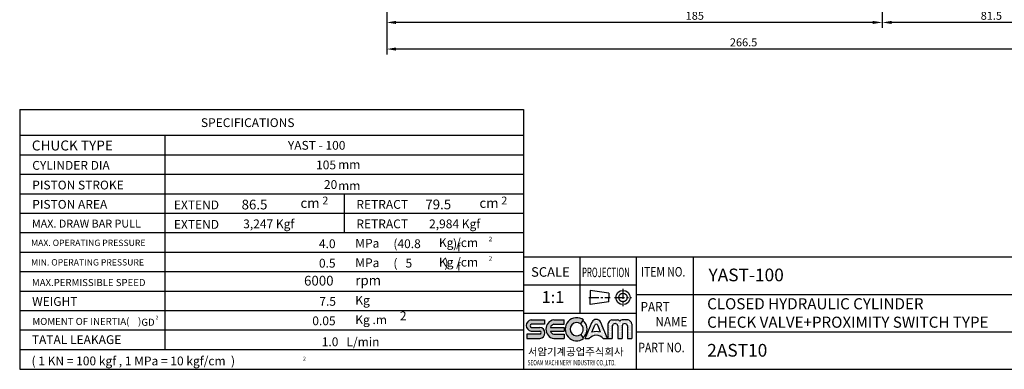
# Model space of a CAD drawing. Extents: x 97 to 718, y 109 to 492.
# Drawn here: x 97 to 464, y 109 to 240 of the extents above; entities that cross this region are included whole.
import ezdxf

# ---------------------------------------------------------------- set-up
doc = ezdxf.new("R2010")
doc.units = 0
doc.header["$LTSCALE"] = 6
doc.header["$MEASUREMENT"] = 0
for name, pattern in [('C_SOLID_M', [0]), ('CENTER', [2, 1.25, -0.25, 0.25, -0.25]), ('HIDDEN', [0.375, 0.25, -0.125])]:
    doc.linetypes.add(name, pattern=pattern)
doc.layers.get('0').update_dxf_attribs({"linetype": 'CONTINUOUS'})
doc.layers.get('DEFPOINTS').update_dxf_attribs({"linetype": 'CONTINUOUS'})
for name, color, linetype in [('CEN', 1, 'CENTER'), ('CON', 2, 'CONTINUOUS'), ('HL', 3, 'HIDDEN'), ('MO_001_VIEW_PV', 1, 'C_SOLID_M')]:
    doc.layers.add(name, color=color, linetype=linetype)
doc.styles.add('HAN', font='simplex.shx', dxfattribs={"bigfont": 'hsw.shx'})
doc.styles.add('P-STD', font='SIMPLEX.SHX', dxfattribs={"bigfont": 'hsw.shx'})
doc.styles.get("Standard").update_dxf_attribs({"font": 'simplex.shx'})
doc.dimstyles.get("Standard").update_dxf_attribs({"dimtxt": 3, "dimasz": 3.5, "dimexe": 2, "dimexo": 2, "dimgap": 1, "dimtad": 1, "dimdec": 4, "dimdsep": 46, "dimtxsty": 'Standard', "dimcen": 0.09, "dimdle": 2, "dimclrd": 1, "dimclre": 2, "dimclrt": 3, "dimadec": 4, "dimazin": 2, "dimtfac": 1, "dimtdec": 4, "dimtmove": 0, "dimatfit": 2, "dimfxl": 0, "dimtolj": 1, "dimtzin": 0, "dimarcsym": 0})
pattern_1 = [(0, (268.00854, 71.49375), (0.2178908, 0.4357815), [0, -0.4357815])]

# ---------------------------------------------------------------- blocks, each defined once
blk = doc.blocks.new('*D8')
at = {"color": 2, "lineweight": -2}
for p, q in [((233.91, 289.81), (233.91, 226.63)), ((500.41, 266.81), (500.41, 226.63))]:
    blk.add_line(p, q, dxfattribs=at)
at = {"color": 1, "lineweight": -2}
blk.add_line((496.91, 228.63), (237.41, 228.63), dxfattribs=at)
at = {"color": 1}
for points in [[(237.41, 229.22), (237.41, 228.05), (233.91, 228.63)], [(496.91, 229.22), (496.91, 228.05), (500.41, 228.63)]]:
    blk.add_solid(points, dxfattribs=at)
at = {"layer": 'DEFPOINTS', "color": 0}
for p in [(233.91, 291.81), (500.41, 268.81), (233.91, 228.63)]:
    blk.add_point(p, dxfattribs=at)
at = {"color": 3, "insert": (367.16, 231.13), "char_height": 3, "attachment_point": 5}
blk.add_mtext('\\A1;266.5', dxfattribs=at)
blk = doc.blocks.new('*D10')
at = {"color": 2, "lineweight": -2}
for p, q in [((233.91, 289.81), (233.91, 236.57)), ((418.91, 266.81), (418.91, 236.57))]:
    blk.add_line(p, q, dxfattribs=at)
at = {"color": 1, "lineweight": -2}
blk.add_line((415.41, 238.57), (237.41, 238.57), dxfattribs=at)
at = {"color": 1}
for points in [[(237.41, 239.15), (237.41, 237.99), (233.91, 238.57)], [(415.41, 239.15), (415.41, 237.99), (418.91, 238.57)]]:
    blk.add_solid(points, dxfattribs=at)
at = {"layer": 'DEFPOINTS', "color": 0}
for p in [(233.91, 291.81), (418.91, 268.81), (233.91, 238.57)]:
    blk.add_point(p, dxfattribs=at)
at = {"color": 3, "insert": (348.95, 241.07), "char_height": 3, "attachment_point": 5}
blk.add_mtext('\\A1;185', dxfattribs=at)
blk = doc.blocks.new('*D13')
at = {"color": 2, "lineweight": -2}
for p, q in [((418.91, 266.81), (418.91, 236.57)), ((500.41, 266.81), (500.41, 236.57))]:
    blk.add_line(p, q, dxfattribs=at)
at = {"color": 1, "lineweight": -2}
blk.add_line((496.91, 238.57), (422.41, 238.57), dxfattribs=at)
at = {"color": 1}
for points in [[(422.41, 239.15), (422.41, 237.99), (418.91, 238.57)], [(496.91, 239.15), (496.91, 237.99), (500.41, 238.57)]]:
    blk.add_solid(points, dxfattribs=at)
at = {"layer": 'DEFPOINTS', "color": 0}
for p in [(418.91, 268.81), (500.41, 268.81), (418.91, 238.57)]:
    blk.add_point(p, dxfattribs=at)
at = {"color": 3, "insert": (459.66, 241.07), "char_height": 3, "attachment_point": 5}
blk.add_mtext('\\A1;81.5', dxfattribs=at)

msp = doc.modelspace()

# ---------------------------------------------------------------- hatches: boundary and pattern name
h = msp.add_hatch()
h.set_pattern_fill('DOTS', color=5, scale=3.486252, style=0)
h.set_pattern_definition([(0, (268.00854, 71.49375), (0.1089454, 0.21789075), [0, -0.21789075])])
h.paths.add_polyline_path([(287.9155, 127.45262, 0.902336377), (287.9155, 123.26413), (291.10585, 123.26413, -0.910200414), (291.10585, 122.13595), (286.19966, 122.13595), (286.19966, 120.48011), (291.09633, 120.48011, 0.902336377), (291.09633, 124.6686), (287.95914, 124.6686, -0.910200414), (287.95914, 125.79678), (292.842, 125.79678), (292.842, 127.45262)])
h.paths.add_polyline_path([(300.20956, 125.79678), (300.20956, 127.45262), (296.27783, 127.45262, 0.837688265), (296.27783, 120.48011), (300.20956, 120.48011), (300.20956, 122.13595), (296.27783, 122.13595, -0.233227594), (295.01289, 123.26413), (300.20956, 123.26413), (300.20956, 124.6686), (295.01289, 124.6686, -0.233227594), (296.27783, 125.79678)])
h.paths.add_polyline_path([(306.33834, 125.93437), (307.45149, 127.41751, 2.000856977), (307.45149, 120.51522), (306.33834, 121.99835, -2.000856977)])
h = msp.add_hatch()
h.set_pattern_fill('DOTS', color=4, scale=6.972504, style=0)
h.set_pattern_definition(pattern_1)
h.paths.add_polyline_path([(306.33834, 121.99835), (307.21772, 120.82669, 0.499785847), (307.21772, 127.10604), (306.33834, 125.93437, -0.499785847)])
h.paths.add_polyline_path([(307.9904, 120.48011), (309.56456, 120.48011, -0.493903037), (314.74115, 120.48011), (316.31531, 120.48011), (313.73252, 126.72361, 0.556979936), (310.57319, 126.72361)])
h.paths.add_polyline_path([(311.6157, 125.42512, -0.856783769), (312.69001, 125.42512), (313.77362, 122.80566, 0.181942723), (310.53209, 122.80566)], flags=16)
h = msp.add_hatch()
h.set_pattern_fill('DOTS', color=4, scale=6.972504, style=0)
h.set_pattern_definition(pattern_1)
h.paths.add_polyline_path([(318.15816, 125.22391, -0.822840734), (320.15398, 125.22391), (320.15398, 120.48011), (321.78525, 120.48011), (321.78525, 125.22391, -0.822840734), (323.78106, 125.22391), (323.78106, 120.48011), (325.41233, 120.48011), (325.41233, 125.89401, 0.325175835), (324.01575, 127.45262), (321.81145, 127.45262, 0.240670349), (320.96961, 127.01773, 0.240670349), (320.12778, 127.45262), (317.92347, 127.45262, 0.325175835), (316.5269, 125.89401), (316.5269, 120.48011), (318.15816, 120.48011)])

# ---------------------------------------------------------------- linework, layer by layer
for p, q in [((284.99819, 150.98504), (284.99819, 108.98504)), ((326.99819, 150.98504), (326.99819, 108.98504)), ((348.34264, 150.98504), (348.34264, 108.98504)), ((326.99819, 128.8557), (326.99819, 108.98504)), ((284.99819, 108.98504), (326.99819, 108.98504))]:
    msp.add_line(p, q)
at = {"lineweight": -2}
for p, q in [((284.99819, 150.98504), (326.99819, 150.98504)), ((326.99819, 150.98504), (478.69711, 150.98504)), ((326.99819, 136.98504), (478.69711, 136.98504)), ((284.99819, 129.98504), (326.99819, 129.98504)), ((326.99819, 122.98504), (478.69711, 122.98504)), ((326.99819, 108.98504), (478.69711, 108.98504))]:
    msp.add_line(p, q, dxfattribs=at)
at = {"color": 1}
for p, q in [((305.99819, 150.98504), (305.99819, 129.98504)), ((284.99819, 140.48504), (326.99819, 140.48504))]:
    msp.add_line(p, q, dxfattribs=at)
at = {"color": 2}
for p, q in [((309.86326, 138.47635), (309.86326, 135.80829)), ((316.8002, 137.40912), (309.86326, 138.47635)), ((316.8002, 137.40912), (316.8002, 135.80829)), ((309.86326, 133.14023), (309.86326, 135.80829)), ((316.8002, 134.20746), (309.86326, 133.14023)), ((316.8002, 134.20746), (316.8002, 135.80829))]:
    msp.add_line(p, q, dxfattribs=at)
at = {"color": 5}
for p, q in [((287.9155, 127.45262), (292.842, 127.45262)), ((292.842, 125.79678), (287.95914, 125.79678)), ((292.842, 127.45262), (292.842, 125.79678)), ((296.27783, 127.45262), (300.20956, 127.45262)), ((296.27783, 125.79678), (300.20956, 125.79678)), ((300.20956, 125.79678), (300.20956, 127.45262)), ((306.33834, 125.93437), (307.45149, 127.41751)), ((286.19966, 122.13595), (286.19966, 120.48011)), ((291.10585, 122.13595), (286.19966, 122.13595)), ((287.9155, 123.26413), (291.10585, 123.26413)), ((287.95914, 124.6686), (291.09633, 124.6686)), ((295.01289, 124.6686), (300.20956, 124.6686)), ((295.01289, 123.26413), (300.20956, 123.26413)), ((296.27783, 122.13595), (300.20956, 122.13595)), ((300.20956, 124.6686), (300.20956, 123.26413)), ((300.20956, 122.13595), (300.20956, 120.48011)), ((306.33834, 121.99835), (307.45149, 120.51522)), ((286.19966, 120.48011), (291.09633, 120.48011)), ((296.27783, 120.48011), (300.20956, 120.48011))]:
    msp.add_line(p, q, dxfattribs=at)
at = {"color": 4}
for p, q in [((307.9904, 120.48011), (310.57319, 126.72361)), ((310.53209, 122.80566), (311.6157, 125.42512)), ((313.77362, 122.80566), (312.69001, 125.42512)), ((316.31531, 120.48011), (313.73252, 126.72361)), ((316.5269, 125.89401), (316.5269, 120.48011)), ((317.92347, 127.45262), (320.12778, 127.45262)), ((318.15816, 125.22391), (318.15816, 120.48011)), ((320.15398, 125.22391), (320.15398, 120.48011)), ((321.78525, 125.22391), (321.78525, 120.48011)), ((324.01575, 127.45262), (321.81145, 127.45262)), ((323.78106, 125.22391), (323.78106, 120.48011)), ((325.41233, 125.89401), (325.41233, 120.48011)), ((307.9904, 120.48011), (309.56456, 120.48011)), ((314.74115, 120.48011), (316.31531, 120.48011)), ((316.5269, 120.48011), (318.15816, 120.48011)), ((320.15398, 120.48011), (321.78525, 120.48011)), ((323.78106, 120.48011), (325.41233, 120.48011))]:
    msp.add_line(p, q, dxfattribs=at)
at = {"color": 2}
for radius in [2.66806, 1.60083]:
    msp.add_circle((322.13632, 135.80829), radius, dxfattribs=at)
at = {"color": 5}
for centre, radius, start, end in [((288.1311, 125.35837), 2.10531, 95.8778301, 264.1221699), ((288.01229, 125.23269), 0.56659, 95.3830499, 264.6169501), ((296.89852, 123.96636), 3.54108, 100.0949734, 259.9050266), ((296.7889, 123.95053), 1.91568, 105.4726353, 157.9857417), ((304.86128, 123.96636), 4.31504, 53.1104686, 306.8895314), ((304.86128, 123.96636), 2.46064, 53.1104686, 306.8895314), ((290.88073, 122.57435), 2.10531, 275.8778301, 84.1221699), ((291.05269, 122.70004), 0.56659, 275.3830499, 84.6169501), ((296.7889, 123.9822), 1.91568, 202.0142583, 254.5273647)]:
    msp.add_arc(centre, radius, start, end, dxfattribs=at)
at = {"color": 4}
for centre, radius, start, end in [((304.86128, 123.96636), 2.46064, 306.8895314, 53.1104686), ((304.86128, 123.96636), 3.9256, 306.8895314, 53.1104686), ((312.15285, 125.74547), 1.85799, 31.766141, 148.233859), ((312.15285, 125.34177), 0.54358, 8.8211358, 171.1788642), ((318.29676, 125.71314), 1.77908, 102.1118144, 174.1649074), ((319.15607, 125.02809), 1.01694, 11.1021208, 168.8978792), ((320.12312, 126.41136), 1.04127, 35.6153554, 90.2564683), ((321.81611, 126.41136), 1.04127, 89.7435317, 144.3846446), ((322.78315, 125.02809), 1.01694, 11.1021208, 168.8978792), ((323.64247, 125.71314), 1.77908, 5.8350926, 77.8881856), ((312.15285, 118.49905), 3.25943, 37.430188, 142.569812), ((312.15285, 118.49905), 4.60149, 69.3764927, 110.6235073)]:
    msp.add_arc(centre, radius, start, end, dxfattribs=at)
at = {"layer": 'CEN', "ltscale": 0.5}
for p, q in [((322.13632, 139.00996), (322.13632, 132.60662)), ((309.32965, 135.80829), (317.33382, 135.80829)), ((318.93465, 135.80829), (325.33798, 135.80829))]:
    msp.add_line(p, q, dxfattribs=at)
at = {"layer": 'CON', "color": 3}
msp.add_line((96.90416, 152.77104), (284.99819, 152.77104), dxfattribs=at)
at = {"layer": 'MO_001_VIEW_PV', "color": 3}
for p, q in [((96.90416, 206.0631), (284.99819, 206.0631)), ((96.90416, 206.0631), (96.90416, 108.98504)), ((284.99819, 206.0631), (284.99819, 108.98504)), ((96.90416, 196.41293), (284.99819, 196.41293)), ((151.12793, 196.41293), (151.12793, 116.4028)), ((96.90416, 189.13928), (284.99819, 189.13928)), ((96.90416, 181.86563), (284.99819, 181.86563)), ((96.90416, 174.59199), (284.99819, 174.59199)), ((218.06306, 174.59199), (218.06306, 160.04469)), ((96.90383, 167.31834), (284.99819, 167.31834)), ((96.90349, 160.04469), (284.99786, 160.04469)), ((96.90383, 145.49739), (284.99819, 145.49739)), ((96.90416, 138.22374), (284.99819, 138.22374)), ((96.90416, 130.95009), (284.99819, 130.95009)), ((96.90416, 123.67644), (284.99819, 123.67644)), ((96.90416, 123.67644), (284.99819, 123.67644)), ((96.90416, 116.4028), (284.99819, 116.4028)), ((96.90416, 108.98504), (284.99819, 108.98504))]:
    msp.add_line(p, q, dxfattribs=at)

# ---------------------------------------------------------------- texts
at = {"color": 3, "style": 'HAN'}
for s, height, p in [('SCALE', 3.557408, (287.81797, 143.57807)), ('YAST-100', 4.7432, (354.06313, 141.86826)), ('CLOSED HYDRAULIC CYLINDER', 4.1503, (353.56079, 131.39173)), ('CHECK VALVE+PROXIMITY SWITCH TYPE', 4.1503, (353.56079, 124.5142)), ('2AST10', 4.7432, (353.56736, 113.72132))]:
    msp.add_text(s, height=height, dxfattribs=at).set_placement(p)
for s, width, p in [('ITEM NO.', 0.8, (328.87822, 143.64154)), ('PROJECTION', 0.6, (306.83955, 143.41684)), ('PART', 0.9, (328.71031, 130.59954)), ('NAME', 0.9, (334.2628, 125.03387)), ('PART NO.', 0.8, (327.89798, 115.35203))]:
    msp.add_text(s, height=3.557408, dxfattribs=dict(at, width=width)).set_placement(p)
at = {"style": 'HAN'}
msp.add_text('서암기계공업주식회사', height=2.84592, dxfattribs=at).set_placement((286.63352, 114.16715))
at = {"style": 'HAN', "width": 0.65}
msp.add_text('SEOAM MACHINERY INDUSTRY CO.,LTD.', height=2.01586, dxfattribs=at).set_placement((286.53351, 110.45772))
at = {"insert": (291.78551, 138.18284), "char_height": 4.44676, "width": 18.2493742, "attachment_point": 1, "style": 'HAN'}
msp.add_mtext('1:1', dxfattribs=at)
at = {"layer": 'CON', "color": 3}
for s, height, style, p in [('SPECIFICATIONS', 3.2856686, 'P-STD', (164.56492, 199.49341)), ('YAST - 100', 3.285624, 'P-STD', (197.02829, 191.01642)), ('CYLINDER DIA', 3.2856686, 'P-STD', (101.59619, 183.53738)), ('105', 3.285473, 'P-STD', (207.55802, 183.69625)), ('   mm', 3.285669, 'P-STD', (212.76945, 183.86866)), ('PISTON STROKE', 3.2856686, 'P-STD', (101.59619, 176.18648)), ('20', 3.285624, 'P-STD', (210.48444, 176.37578)), ('   mm', 3.285669, 'P-STD', (212.76945, 175.96261)), ('2', 2.90946, 'HAN', (209.90865, 170.60592)), ('2', 2.90946, 'HAN', (276.73031, 170.60592)), ('PISTON AREA', 3.2856686, 'P-STD', (101.59619, 168.97239)), ('EXTEND', 3.285669, 'P-STD', (154.46959, 168.76227)), ('86.5', 3.636608, 'HAN', (179.7457, 168.71585)), ('cm', 3.636824, 'HAN', (201.72167, 169.30578)), ('RETRACT', 3.285669, 'P-STD', (222.59858, 168.95598)), ('79.5', 3.636608, 'HAN', (248.34946, 168.75784)), ('cm', 3.636824, 'HAN', (268.54332, 169.30578)), ('MAX. DRAW BAR PULL', 2.9571017, 'P-STD', (101.45868, 161.94138)), ('EXTEND', 3.285669, 'P-STD', (154.46959, 161.48862)), ('3,247 Kgf', 3.285473, 'P-STD', (180.35086, 161.6831)), ('RETRACT', 3.285669, 'P-STD', (222.59858, 161.68233)), ('2,984 Kgf', 3.285473, 'P-STD', (249.74992, 161.6831)), ('Kg /cm', 3.285669, 'P-STD', (253.41493, 154.66494)), ('2', 1.64283, 'P-STD', (272.04829, 156.85826)), ('MAX. OPERATING PRESSURE', 2.3656814, 'P-STD', (101.16838, 155.03864)), ('4.0', 3.285624, 'P-STD', (208.61775, 154.26016)), ('MPa', 3.285669, 'P-STD', (222.19171, 154.42726)), ('(40.8            )', 3.2856238, 'P-STD', (236.41793, 154.26016)), ('f', 2.90946, 'HAN', (260.20504, 153.11819)), ('f', 2.90946, 'HAN', (260.20504, 153.11819)), ('Kg /cm', 3.285669, 'P-STD', (253.41527, 147.3913)), ('2', 1.64283, 'P-STD', (272.04863, 149.58461)), ('MIN. OPERATING PRESSURE', 2.3656814, 'P-STD', (101.16872, 147.76499)), ('0.5', 3.285624, 'P-STD', (208.61809, 146.98651)), ('MPa', 3.285669, 'P-STD', (222.19205, 147.15362)), ('(   5            )', 3.2856238, 'P-STD', (236.41826, 146.98651)), ('f', 2.90946, 'HAN', (260.20538, 145.84454)), ('f', 2.90946, 'HAN', (260.20538, 145.84454)), ('6000', 3.636775, 'HAN', (203.06597, 140.27755)), ('MAX.PERMISSIBLE SPEED', 2.6285349, 'P-STD', (101.4653, 140.08464)), ('rpm', 3.636824, 'HAN', (222.19205, 140.41069)), ('WEIGHT', 3.285669, 'P-STD', (101.55168, 132.6822)), ('7.5', 3.285624, 'P-STD', (208.75868, 132.73349)), ('Kg', 3.285669, 'P-STD', (222.19205, 133.13704)), ('2', 1.31427, 'P-STD', (147.69383, 127.67346)), ('0.05', 3.285624, 'P-STD', (206.13797, 125.45984)), ('Kg .m', 3.285669, 'P-STD', (222.19205, 125.86339)), ('2', 3.28567, 'P-STD', (238.85074, 127.32594)), ('MOMENT OF INERTIA(    )', 2.6285349, 'P-STD', (101.65271, 125.56514)), ('GD', 2.628535, 'P-STD', (142.3396, 125.24826)), ('TATAL LEAKAGE', 3.2856686, 'P-STD', (101.43191, 118.42674)), ('1.0   L/min', 3.2856592, 'P-STD', (209.67325, 117.62098)), (' ( 1 KN = 100 kgf , 1 MPa = 10 kgf/cm  )', 3.2856686, 'P-STD', (100.32999, 110.47318)), ('2', 1.45473, 'HAN', (202.66766, 112.23052))]:
    msp.add_text(s, height=height, dxfattribs=dict(at, style=style)).set_placement(p)
at = {"layer": 'HL', "style": 'HAN'}
msp.add_text('CHUCK TYPE', height=3.730051, dxfattribs=at).set_placement((101.4431, 190.73588))

# ---------------------------------------------------------------- dimensions: what is measured, and where the dimension line sits
dim = msp.add_linear_dim(base=(233.91434, 228.63242), p1=(500.41434, 268.80656), p2=(233.91434, 291.80656), dimstyle='Standard')
dim.commit()
dim.dimension.update_dxf_attribs({"geometry": '*D8', "text_midpoint": (367.16434, 231.13242)})
for base, p1, p2, picture, middle in [((233.91434, 238.56996), (418.91434, 268.80656), (233.91434, 291.80656), '*D10', (348.94743, 238.56996)), ((418.91434, 238.56996), (500.41434, 268.80656), (418.91434, 268.80656), '*D13', (459.66434, 238.56996))]:
    dim = msp.add_linear_dim(base=base, p1=p1, p2=p2, dimstyle='Standard')
    dim.commit()
    dim.dimension.update_dxf_attribs({"geometry": picture, "text_midpoint": middle, "dimtype": 160})

doc.saveas('drawing.dxf')
